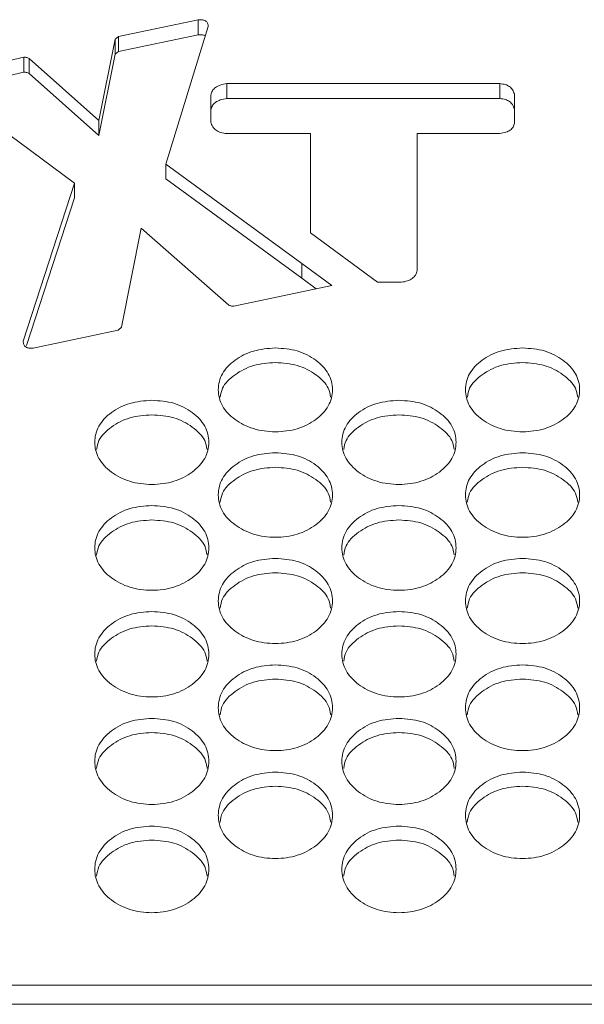
# Model space of a CAD drawing. Units: millimetres. Extents: x 88 to 3492, y 62 to 2418.
# Drawn here: x 1026 to 1065, y 810 to 879 of the extents above; entities that cross this region are included whole.
import ezdxf

# ---------------------------------------------------------------- set-up
doc = ezdxf.new("R2010")
doc.units = ezdxf.units.MM
doc.header["$LTSCALE"] = 12

msp = doc.modelspace()

# ---------------------------------------------------------------- linework, layer by layer
at = {"color": 7, "linetype": 'Continuous', "lineweight": 15}
for p, q in [((1032.82, 878.136), (1038.409, 879.293)), ((1038.409, 878.241), (1038.409, 879.293)), ((1039.111, 878.822), (1036.136, 869.191)), ((1031.437, 872.247), (1032.581, 877.94)), ((1032.581, 877.94), (1032.82, 878.136)), ((1032.581, 876.89), (1032.581, 877.94)), ((1032.82, 877.086), (1038.409, 878.241)), ((1032.82, 877.086), (1032.82, 878.136)), ((1032.581, 876.89), (1032.82, 877.086)), ((1019.78, 875.256), (1026.193, 876.673)), ((1026.193, 875.624), (1026.193, 876.673)), ((1026.554, 876.594), (1031.437, 872.247)), ((1026.554, 875.546), (1026.554, 876.594)), ((1031.437, 871.204), (1032.581, 876.89)), ((1020.862, 874.448), (1026.193, 875.624)), ((1026.554, 875.546), (1031.437, 871.204)), ((1040.406, 874.827), (1059.552, 874.827)), ((1040.406, 873.781), (1040.406, 874.827)), ((1059.552, 873.781), (1059.552, 874.827)), ((1039.286, 872.133), (1039.286, 874.025)), ((1040.406, 873.781), (1059.552, 873.781)), ((1060.56, 874.104), (1060.56, 872.058)), ((1031.437, 871.204), (1031.437, 872.247)), ((1029.741, 867.857), (1024.344, 871.847)), ((1046.27, 871.327), (1040.406, 871.327)), ((1046.27, 864.385), (1046.27, 871.327)), ((1053.741, 871.333), (1053.741, 861.724)), ((1059.552, 871.333), (1053.741, 871.333)), ((1036.136, 869.191), (1045.677, 862.23)), ((1036.136, 868.152), (1036.136, 869.191)), ((1036.136, 868.152), (1045.677, 861.2)), ((1026.137, 856.785), (1029.741, 867.857)), ((1029.741, 866.819), (1029.741, 867.857)), ((1026.37, 856.478), (1029.741, 866.819)), ((1034.412, 864.704), (1033.035, 857.755)), ((1040.545, 859.313), (1034.412, 864.704)), ((1050.98, 860.91), (1046.27, 864.385)), ((1045.677, 862.23), (1047.766, 860.687)), ((1045.677, 861.2), (1045.677, 862.23)), ((1045.677, 861.2), (1046.683, 860.458)), ((1047.766, 860.687), (1040.898, 859.234)), ((1052.622, 860.91), (1050.98, 860.91)), ((1033.035, 857.755), (1032.795, 857.554)), ((1032.795, 857.554), (1026.837, 856.297)), ((1325.194, 811.657), (612.194, 811.657)), ((1326.694, 810.316), (610.694, 810.316))]:
    msp.add_line(p, q, dxfattribs=at)
for points, knots in [([(1038.409, 879.293), (1038.509, 879.301), (1038.651, 879.313), (1038.826, 879.271), (1038.928, 879.221), (1039.007, 879.149), (1039.09, 879.017), (1039.102, 878.903), (1039.111, 878.822)], [0, 0, 0, 0, 0.260791, 0.370292, 0.474986, 0.583543, 0.703771, 1, 1, 1, 1]), ([(1038.409, 878.241), (1038.509, 878.249), (1038.65, 878.26), (1038.822, 878.222), (1038.883, 878.188), (1038.911, 878.172)], [0, 0, 0, 0, 0.564471, 0.801444, 1, 1, 1, 1]), ([(1026.193, 876.673), (1026.218, 876.676), (1026.27, 876.682), (1026.398, 876.66), (1026.488, 876.622), (1026.554, 876.594)], [0, 0, 0, 0, 0.188054, 0.409876, 1, 1, 1, 1]), ([(1026.193, 875.624), (1026.218, 875.627), (1026.27, 875.633), (1026.398, 875.612), (1026.488, 875.573), (1026.554, 875.546)], [0, 0, 0, 0, 0.188083, 0.40994, 1, 1, 1, 1]), ([(1039.286, 874.025), (1039.312, 874.128), (1039.362, 874.326), (1039.604, 874.577), (1039.964, 874.753), (1040.252, 874.801), (1040.406, 874.827)], [0, 0, 0, 0, 0.254498, 0.485727, 0.724753, 1, 1, 1, 1]), ([(1059.552, 874.827), (1059.68, 874.812), (1059.927, 874.783), (1060.241, 874.628), (1060.462, 874.393), (1060.526, 874.205), (1060.56, 874.104)], [0, 0, 0, 0, 0.250225, 0.479565, 0.720078, 1, 1, 1, 1]), ([(1039.286, 872.979), (1039.312, 873.083), (1039.362, 873.28), (1039.604, 873.531), (1039.964, 873.706), (1040.252, 873.755), (1040.406, 873.781)], [0, 0, 0, 0, 0.254364, 0.485533, 0.724611, 1, 1, 1, 1]), ([(1059.552, 873.781), (1059.68, 873.766), (1059.926, 873.737), (1060.241, 873.582), (1060.462, 873.348), (1060.526, 873.16), (1060.56, 873.059)], [0, 0, 0, 0, 0.250369, 0.479751, 0.720213, 1, 1, 1, 1]), ([(1040.406, 871.327), (1040.261, 871.346), (1039.986, 871.382), (1039.635, 871.556), (1039.39, 871.815), (1039.323, 872.022), (1039.286, 872.133)], [0, 0, 0, 0, 0.2543745, 0.4855567, 0.7246233, 1, 1, 1, 1]), ([(1060.56, 872.058), (1060.539, 871.966), (1060.498, 871.789), (1060.282, 871.563), (1059.955, 871.404), (1059.693, 871.358), (1059.552, 871.333)], [0, 0, 0, 0, 0.250375, 0.479771, 0.72023, 1, 1, 1, 1]), ([(1053.741, 861.724), (1053.715, 861.619), (1053.666, 861.419), (1053.424, 861.164), (1053.064, 860.985), (1052.776, 860.936), (1052.622, 860.91)], [0, 0, 0, 0, 0.2544917, 0.48572, 0.7247463, 1, 1, 1, 1]), ([(1040.898, 859.234), (1040.874, 859.231), (1040.824, 859.226), (1040.699, 859.247), (1040.61, 859.285), (1040.545, 859.313)], [0, 0, 0, 0, 0.184676, 0.405848, 1, 1, 1, 1]), ([(1026.837, 856.297), (1026.736, 856.289), (1026.592, 856.277), (1026.417, 856.32), (1026.314, 856.373), (1026.235, 856.448), (1026.155, 856.584), (1026.144, 856.701), (1026.137, 856.785)], [0, 0, 0, 0, 0.261724, 0.371237, 0.475716, 0.583952, 0.703917, 1, 1, 1, 1]), ([(1043.814, 856.308), (1044.341, 856.269), (1045.394, 856.191), (1046.708, 855.494), (1047.628, 854.537), (1047.907, 853.376), (1047.628, 852.217), (1046.709, 851.25), (1045.395, 850.573), (1043.814, 850.367), (1042.234, 850.573), (1040.919, 851.25), (1040, 852.217), (1039.721, 853.377), (1040.001, 854.536), (1040.92, 855.493), (1042.234, 856.189), (1043.288, 856.268), (1043.814, 856.308)], [0, 0, 0, 0, 0.062435, 0.124973, 0.187529, 0.249981, 0.312542, 0.374985, 0.43755, 0.499992, 0.562542, 0.624996, 0.687551, 0.750004, 0.812565, 0.87501, 0.937473, 1, 1, 1, 1]), ([(1061.134, 856.308), (1061.661, 856.269), (1062.714, 856.191), (1064.028, 855.494), (1064.948, 854.537), (1065.227, 853.376), (1064.948, 852.217), (1064.029, 851.25), (1062.715, 850.573), (1061.134, 850.367), (1059.554, 850.573), (1058.239, 851.25), (1057.32, 852.217), (1057.041, 853.377), (1057.321, 854.536), (1058.24, 855.493), (1059.554, 856.189), (1060.608, 856.268), (1061.134, 856.308)], [0, 0, 0, 0, 0.062435, 0.124973, 0.187529, 0.249981, 0.312542, 0.374985, 0.43755, 0.499993, 0.562543, 0.624997, 0.687551, 0.750004, 0.812566, 0.875011, 0.937474, 1, 1, 1, 1]), ([(1039.947, 852.865), (1039.983, 853.076), (1040.085, 853.669), (1040.938, 854.469), (1042.23, 855.167), (1043.286, 855.245), (1043.814, 855.285)], [0, 0, 0, 0, 0.154555, 0.436099, 0.717859, 1, 1, 1, 1]), ([(1043.814, 855.285), (1044.342, 855.246), (1045.398, 855.169), (1046.69, 854.469), (1047.544, 853.669), (1047.646, 853.076), (1047.682, 852.867)], [0, 0, 0, 0, 0.281785, 0.56393, 0.846029, 1, 1, 1, 1]), ([(1057.267, 852.865), (1057.303, 853.076), (1057.405, 853.669), (1058.258, 854.469), (1059.55, 855.167), (1060.606, 855.245), (1061.134, 855.285)], [0, 0, 0, 0, 0.154555, 0.4361, 0.71786, 1, 1, 1, 1]), ([(1061.134, 855.285), (1061.662, 855.246), (1062.718, 855.169), (1064.01, 854.469), (1064.864, 853.669), (1064.966, 853.076), (1065.002, 852.867)], [0, 0, 0, 0, 0.281785, 0.563931, 0.846029, 1, 1, 1, 1]), ([(1035.154, 852.642), (1035.68, 852.603), (1036.734, 852.525), (1038.048, 851.825), (1038.968, 850.864), (1039.247, 849.699), (1038.968, 848.535), (1038.049, 847.565), (1036.735, 846.885), (1035.154, 846.678), (1033.574, 846.885), (1032.259, 847.565), (1031.34, 848.535), (1031.061, 849.699), (1031.34, 850.864), (1032.259, 851.824), (1033.574, 852.522), (1034.627, 852.602), (1035.154, 852.642)], [0, 0, 0, 0, 0.062435, 0.124973, 0.187529, 0.249981, 0.312542, 0.374985, 0.43755, 0.499992, 0.562543, 0.624997, 0.687551, 0.750004, 0.812565, 0.87501, 0.937473, 1, 1, 1, 1]), ([(1052.474, 852.642), (1053, 852.603), (1054.054, 852.525), (1055.368, 851.825), (1056.288, 850.864), (1056.567, 849.699), (1056.288, 848.535), (1055.369, 847.565), (1054.055, 846.885), (1052.474, 846.678), (1050.894, 846.885), (1049.579, 847.565), (1048.66, 848.535), (1048.381, 849.699), (1048.66, 850.864), (1049.579, 851.824), (1050.894, 852.522), (1051.947, 852.602), (1052.474, 852.642)], [0, 0, 0, 0, 0.062435, 0.124973, 0.187528, 0.24998, 0.312542, 0.374984, 0.43755, 0.499992, 0.562542, 0.624997, 0.68755, 0.750004, 0.812565, 0.87501, 0.937473, 1, 1, 1, 1]), ([(1031.286, 849.19), (1031.322, 849.403), (1031.424, 850), (1032.277, 850.804), (1033.57, 851.505), (1034.626, 851.584), (1035.154, 851.624)], [0, 0, 0, 0, 0.155458, 0.436702, 0.718159, 1, 1, 1, 1]), ([(1035.154, 851.624), (1035.682, 851.585), (1036.738, 851.507), (1038.03, 850.804), (1038.884, 850), (1038.986, 849.404), (1039.023, 849.192)], [0, 0, 0, 0, 0.281485, 0.563332, 0.84513, 1, 1, 1, 1]), ([(1048.606, 849.19), (1048.642, 849.403), (1048.744, 850), (1049.597, 850.804), (1050.89, 851.505), (1051.946, 851.584), (1052.474, 851.624)], [0, 0, 0, 0, 0.155457, 0.436701, 0.718158, 1, 1, 1, 1]), ([(1052.474, 851.624), (1053.002, 851.585), (1054.058, 851.507), (1055.35, 850.804), (1056.204, 850), (1056.306, 849.404), (1056.343, 849.192)], [0, 0, 0, 0, 0.281486, 0.563331, 0.84513, 1, 1, 1, 1]), ([(1043.814, 848.962), (1044.341, 848.923), (1045.394, 848.844), (1046.708, 848.141), (1047.628, 847.177), (1047.907, 846.008), (1047.628, 844.839), (1046.709, 843.865), (1045.395, 843.183), (1043.814, 842.975), (1042.234, 843.183), (1040.919, 843.865), (1040, 844.839), (1039.721, 846.008), (1040.001, 847.177), (1040.92, 848.141), (1042.234, 848.842), (1043.288, 848.922), (1043.814, 848.962)], [0, 0, 0, 0, 0.062435, 0.124973, 0.187528, 0.24998, 0.312542, 0.374985, 0.43755, 0.499992, 0.562542, 0.624996, 0.68755, 0.750004, 0.812565, 0.87501, 0.937474, 1, 1, 1, 1]), ([(1061.134, 848.962), (1061.661, 848.923), (1062.714, 848.844), (1064.028, 848.141), (1064.948, 847.177), (1065.227, 846.008), (1064.948, 844.839), (1064.029, 843.865), (1062.715, 843.183), (1061.134, 842.975), (1059.554, 843.183), (1058.239, 843.865), (1057.32, 844.839), (1057.041, 846.008), (1057.321, 847.177), (1058.24, 848.141), (1059.554, 848.842), (1060.608, 848.922), (1061.134, 848.962)], [0, 0, 0, 0, 0.062435, 0.124973, 0.187529, 0.249981, 0.312542, 0.374985, 0.43755, 0.499993, 0.562543, 0.624997, 0.687551, 0.750004, 0.812565, 0.87501, 0.937474, 1, 1, 1, 1]), ([(1039.945, 845.501), (1039.981, 845.716), (1040.083, 846.317), (1040.937, 847.126), (1042.23, 847.829), (1043.286, 847.908), (1043.814, 847.948)], [0, 0, 0, 0, 0.156345, 0.437294, 0.718457, 1, 1, 1, 1]), ([(1043.814, 847.948), (1044.342, 847.909), (1045.398, 847.831), (1046.69, 847.126), (1047.546, 846.317), (1047.648, 845.717), (1047.684, 845.503)], [0, 0, 0, 0, 0.281187, 0.562738, 0.844238, 1, 1, 1, 1]), ([(1057.265, 845.501), (1057.301, 845.716), (1057.403, 846.317), (1058.257, 847.126), (1059.55, 847.829), (1060.606, 847.908), (1061.134, 847.948)], [0, 0, 0, 0, 0.156346, 0.437295, 0.718458, 1, 1, 1, 1]), ([(1061.134, 847.948), (1061.662, 847.909), (1062.718, 847.831), (1064.01, 847.126), (1064.866, 846.317), (1064.968, 845.717), (1065.004, 845.503)], [0, 0, 0, 0, 0.281187, 0.562738, 0.844238, 1, 1, 1, 1]), ([(1035.154, 845.268), (1035.68, 845.228), (1036.734, 845.15), (1038.048, 844.444), (1038.968, 843.476), (1039.247, 842.302), (1038.968, 841.13), (1038.049, 840.151), (1036.735, 839.467), (1035.154, 839.258), (1033.574, 839.467), (1032.259, 840.152), (1031.34, 841.129), (1031.061, 842.303), (1031.34, 843.476), (1032.259, 844.444), (1033.574, 845.147), (1034.627, 845.228), (1035.154, 845.268)], [0, 0, 0, 0, 0.062435, 0.124973, 0.187529, 0.249981, 0.312542, 0.374985, 0.437551, 0.499993, 0.562543, 0.624997, 0.687551, 0.750005, 0.812565, 0.87501, 0.937474, 1, 1, 1, 1]), ([(1052.474, 845.268), (1053, 845.228), (1054.054, 845.15), (1055.368, 844.444), (1056.288, 843.476), (1056.567, 842.302), (1056.288, 841.13), (1055.369, 840.151), (1054.055, 839.467), (1052.474, 839.258), (1050.894, 839.467), (1049.579, 840.152), (1048.66, 841.129), (1048.381, 842.303), (1048.66, 843.476), (1049.579, 844.444), (1050.894, 845.147), (1051.947, 845.228), (1052.474, 845.268)], [0, 0, 0, 0, 0.062435, 0.124972, 0.187529, 0.24998, 0.312542, 0.374985, 0.43755, 0.499992, 0.562542, 0.624997, 0.687551, 0.750004, 0.812565, 0.87501, 0.937473, 1, 1, 1, 1]), ([(1031.283, 841.798), (1031.32, 842.015), (1031.422, 842.62), (1032.277, 843.433), (1033.57, 844.139), (1034.626, 844.219), (1035.154, 844.259)], [0, 0, 0, 0, 0.157225, 0.437881, 0.718749, 1, 1, 1, 1]), ([(1035.154, 844.259), (1035.682, 844.219), (1036.738, 844.141), (1038.03, 843.433), (1038.886, 842.62), (1038.988, 842.016), (1039.025, 841.8)], [0, 0, 0, 0, 0.280893, 0.56215, 0.843355, 1, 1, 1, 1]), ([(1048.603, 841.798), (1048.64, 842.015), (1048.742, 842.62), (1049.597, 843.433), (1050.89, 844.139), (1051.946, 844.219), (1052.474, 844.259)], [0, 0, 0, 0, 0.157224, 0.4378794, 0.7187485, 1, 1, 1, 1]), ([(1052.474, 844.259), (1053.002, 844.219), (1054.058, 844.141), (1055.35, 843.433), (1056.206, 842.62), (1056.308, 842.016), (1056.345, 841.8)], [0, 0, 0, 0, 0.280894, 0.562149, 0.843355, 1, 1, 1, 1]), ([(1043.814, 841.559), (1044.341, 841.52), (1045.394, 841.441), (1046.708, 840.733), (1047.628, 839.761), (1047.907, 838.583), (1047.628, 837.406), (1046.709, 836.424), (1045.395, 835.736), (1043.814, 835.528), (1042.234, 835.737), (1040.919, 836.424), (1040, 837.405), (1039.721, 838.583), (1040.001, 839.761), (1040.92, 840.732), (1042.234, 841.438), (1043.288, 841.519), (1043.814, 841.559)], [0, 0, 0, 0, 0.062435, 0.124973, 0.187529, 0.24998, 0.312542, 0.374985, 0.43755, 0.499992, 0.562543, 0.624997, 0.687551, 0.750004, 0.812565, 0.87501, 0.937474, 1, 1, 1, 1]), ([(1061.134, 841.559), (1061.661, 841.52), (1062.714, 841.441), (1064.028, 840.733), (1064.948, 839.761), (1065.227, 838.583), (1064.948, 837.406), (1064.029, 836.424), (1062.715, 835.736), (1061.134, 835.528), (1059.554, 835.737), (1058.239, 836.424), (1057.32, 837.405), (1057.041, 838.583), (1057.321, 839.761), (1058.24, 840.732), (1059.554, 841.438), (1060.608, 841.519), (1061.134, 841.559)], [0, 0, 0, 0, 0.062435, 0.124973, 0.187529, 0.24998, 0.312542, 0.374985, 0.43755, 0.499993, 0.562543, 0.624997, 0.687551, 0.750004, 0.812565, 0.87501, 0.937474, 1, 1, 1, 1]), ([(1039.943, 838.081), (1039.979, 838.3), (1040.082, 838.909), (1040.937, 839.726), (1042.23, 840.435), (1043.286, 840.515), (1043.814, 840.555)], [0, 0, 0, 0, 0.1581, 0.438462, 0.719041, 1, 1, 1, 1]), ([(1043.814, 840.555), (1044.342, 840.516), (1045.398, 840.437), (1046.691, 839.726), (1047.547, 838.909), (1047.65, 838.301), (1047.686, 838.083)], [0, 0, 0, 0, 0.280602, 0.5615651, 0.8424817, 1, 1, 1, 1]), ([(1057.263, 838.081), (1057.299, 838.3), (1057.402, 838.909), (1058.257, 839.726), (1059.55, 840.435), (1060.606, 840.515), (1061.134, 840.555)], [0, 0, 0, 0, 0.1581001, 0.4384631, 0.7190421, 1, 1, 1, 1]), ([(1061.134, 840.555), (1061.662, 840.516), (1062.718, 840.437), (1064.011, 839.726), (1064.867, 838.909), (1064.97, 838.301), (1065.006, 838.083)], [0, 0, 0, 0, 0.280602, 0.561566, 0.842481, 1, 1, 1, 1]), ([(1035.154, 837.837), (1035.68, 837.798), (1036.734, 837.718), (1038.048, 837.007), (1038.968, 836.032), (1039.247, 834.849), (1038.968, 833.668), (1038.049, 832.682), (1036.735, 831.992), (1035.154, 831.783), (1033.574, 831.993), (1032.259, 832.683), (1031.34, 833.668), (1031.061, 834.85), (1031.34, 836.032), (1032.259, 837.007), (1033.574, 837.716), (1034.627, 837.797), (1035.154, 837.837)], [0, 0, 0, 0, 0.062435, 0.124973, 0.187528, 0.249981, 0.312542, 0.374985, 0.43755, 0.499992, 0.562543, 0.624997, 0.687551, 0.750005, 0.812565, 0.87501, 0.937474, 1, 1, 1, 1]), ([(1052.474, 837.837), (1053, 837.798), (1054.054, 837.718), (1055.368, 837.007), (1056.288, 836.032), (1056.567, 834.849), (1056.288, 833.668), (1055.369, 832.682), (1054.055, 831.992), (1052.474, 831.783), (1050.894, 831.993), (1049.579, 832.683), (1048.66, 833.668), (1048.381, 834.85), (1048.66, 836.032), (1049.579, 837.007), (1050.894, 837.716), (1051.947, 837.797), (1052.474, 837.837)], [0, 0, 0, 0, 0.062435, 0.124972, 0.187528, 0.24998, 0.312542, 0.374984, 0.43755, 0.499992, 0.562542, 0.624996, 0.687551, 0.750004, 0.812565, 0.87501, 0.937473, 1, 1, 1, 1]), ([(1031.281, 834.35), (1031.318, 834.572), (1031.421, 835.183), (1032.277, 836.006), (1033.57, 836.717), (1034.626, 836.797), (1035.154, 836.837)], [0, 0, 0, 0, 0.158964, 0.439041, 0.719329, 1, 1, 1, 1]), ([(1035.154, 836.837), (1035.682, 836.798), (1036.738, 836.719), (1038.03, 836.006), (1038.888, 835.184), (1038.99, 834.572), (1039.027, 834.351)], [0, 0, 0, 0, 0.280314, 0.560989, 0.841617, 1, 1, 1, 1]), ([(1048.601, 834.35), (1048.638, 834.572), (1048.741, 835.183), (1049.597, 836.006), (1050.89, 836.717), (1051.946, 836.797), (1052.474, 836.837)], [0, 0, 0, 0, 0.158963, 0.43904, 0.719328, 1, 1, 1, 1]), ([(1052.474, 836.837), (1053.002, 836.798), (1054.058, 836.719), (1055.35, 836.006), (1056.208, 835.184), (1056.31, 834.572), (1056.347, 834.351)], [0, 0, 0, 0, 0.280315, 0.560988, 0.841616, 1, 1, 1, 1]), ([(1043.814, 834.101), (1044.341, 834.061), (1045.394, 833.981), (1046.708, 833.268), (1047.628, 832.289), (1047.907, 831.102), (1047.628, 829.916), (1046.709, 828.927), (1045.395, 828.234), (1043.814, 828.024), (1042.234, 828.235), (1040.919, 828.927), (1040, 829.916), (1039.721, 831.102), (1040.001, 832.289), (1040.92, 833.268), (1042.234, 833.979), (1043.288, 834.06), (1043.814, 834.101)], [0, 0, 0, 0, 0.062435, 0.124972, 0.187529, 0.24998, 0.312542, 0.374985, 0.43755, 0.499993, 0.562543, 0.624997, 0.687551, 0.750004, 0.812565, 0.87501, 0.937474, 1, 1, 1, 1]), ([(1061.134, 834.101), (1061.661, 834.061), (1062.714, 833.981), (1064.028, 833.268), (1064.948, 832.289), (1065.227, 831.102), (1064.948, 829.916), (1064.029, 828.927), (1062.715, 828.234), (1061.134, 828.024), (1059.554, 828.235), (1058.239, 828.927), (1057.32, 829.916), (1057.041, 831.102), (1057.321, 832.289), (1058.24, 833.268), (1059.554, 833.979), (1060.608, 834.06), (1061.134, 834.101)], [0, 0, 0, 0, 0.062435, 0.124973, 0.187529, 0.24998, 0.312543, 0.374985, 0.437551, 0.499993, 0.562543, 0.624997, 0.687551, 0.750004, 0.812565, 0.87501, 0.937474, 1, 1, 1, 1]), ([(1039.94, 830.605), (1039.978, 830.829), (1040.08, 831.445), (1040.937, 832.271), (1042.23, 832.985), (1043.286, 833.065), (1043.814, 833.106)], [0, 0, 0, 0, 0.159819, 0.439612, 0.719615, 1, 1, 1, 1]), ([(1043.814, 833.106), (1044.342, 833.066), (1045.398, 832.987), (1046.691, 832.271), (1047.549, 831.445), (1047.651, 830.83), (1047.688, 830.607)], [0, 0, 0, 0, 0.280029, 0.560415, 0.840759, 1, 1, 1, 1]), ([(1057.26, 830.605), (1057.298, 830.829), (1057.4, 831.445), (1058.257, 832.271), (1059.55, 832.985), (1060.606, 833.065), (1061.134, 833.106)], [0, 0, 0, 0, 0.159819, 0.439612, 0.719616, 1, 1, 1, 1]), ([(1061.134, 833.106), (1061.662, 833.066), (1062.718, 832.987), (1064.011, 832.271), (1064.869, 831.445), (1064.971, 830.83), (1065.008, 830.607)], [0, 0, 0, 0, 0.280029, 0.560416, 0.840759, 1, 1, 1, 1]), ([(1035.154, 830.351), (1035.68, 830.311), (1036.734, 830.231), (1038.048, 829.515), (1038.968, 828.532), (1039.247, 827.341), (1038.968, 826.151), (1038.049, 825.158), (1036.735, 824.463), (1035.154, 824.252), (1033.574, 824.463), (1032.259, 825.158), (1031.34, 826.15), (1031.061, 827.341), (1031.34, 828.532), (1032.259, 829.515), (1033.574, 830.228), (1034.627, 830.31), (1035.154, 830.351)], [0, 0, 0, 0, 0.062435, 0.124973, 0.187529, 0.249981, 0.312542, 0.374985, 0.437551, 0.499992, 0.562543, 0.624997, 0.687551, 0.750005, 0.812566, 0.87501, 0.937474, 1, 1, 1, 1]), ([(1052.474, 830.351), (1053, 830.311), (1054.054, 830.231), (1055.368, 829.515), (1056.288, 828.532), (1056.567, 827.341), (1056.288, 826.151), (1055.369, 825.158), (1054.055, 824.463), (1052.474, 824.252), (1050.894, 824.463), (1049.579, 825.158), (1048.66, 826.15), (1048.381, 827.341), (1048.66, 828.532), (1049.579, 829.515), (1050.894, 830.228), (1051.947, 830.31), (1052.474, 830.351)], [0, 0, 0, 0, 0.0624351, 0.1249723, 0.187528, 0.2499801, 0.3125417, 0.3749846, 0.43755, 0.4999922, 0.562542, 0.6249966, 0.6875502, 0.7500042, 0.8125652, 0.8750099, 0.9374733, 1, 1, 1, 1]), ([(1031.279, 826.846), (1031.316, 827.072), (1031.419, 827.692), (1032.277, 828.522), (1033.57, 829.239), (1034.626, 829.32), (1035.154, 829.36)], [0, 0, 0, 0, 0.16067, 0.440178, 0.719898, 1, 1, 1, 1]), ([(1035.154, 829.36), (1035.682, 829.321), (1036.738, 829.241), (1038.031, 828.523), (1038.89, 827.692), (1038.992, 827.073), (1039.029, 826.848)], [0, 0, 0, 0, 0.279745, 0.55985, 0.839907, 1, 1, 1, 1]), ([(1048.599, 826.846), (1048.636, 827.072), (1048.739, 827.692), (1049.597, 828.522), (1050.89, 829.239), (1051.946, 829.32), (1052.474, 829.36)], [0, 0, 0, 0, 0.160669, 0.440177, 0.719897, 1, 1, 1, 1]), ([(1052.474, 829.36), (1053.002, 829.321), (1054.058, 829.241), (1055.351, 828.523), (1056.21, 827.692), (1056.312, 827.073), (1056.349, 826.848)], [0, 0, 0, 0, 0.279746, 0.559849, 0.839907, 1, 1, 1, 1]), ([(1043.814, 826.587), (1044.341, 826.547), (1045.394, 826.467), (1046.708, 825.748), (1047.628, 824.762), (1047.907, 823.566), (1047.628, 822.371), (1046.709, 821.375), (1045.395, 820.677), (1043.814, 820.466), (1042.234, 820.678), (1040.919, 821.375), (1040, 822.371), (1039.721, 823.566), (1040.001, 824.761), (1040.92, 825.748), (1042.234, 826.464), (1043.288, 826.546), (1043.814, 826.587)], [0, 0, 0, 0, 0.062435, 0.124973, 0.187528, 0.249981, 0.312542, 0.374984, 0.43755, 0.499992, 0.562542, 0.624997, 0.687551, 0.750004, 0.812565, 0.87501, 0.937474, 1, 1, 1, 1]), ([(1061.134, 826.587), (1061.661, 826.547), (1062.714, 826.467), (1064.028, 825.748), (1064.948, 824.762), (1065.227, 823.566), (1064.948, 822.371), (1064.029, 821.375), (1062.715, 820.677), (1061.134, 820.466), (1059.554, 820.678), (1058.239, 821.375), (1057.32, 822.371), (1057.041, 823.566), (1057.321, 824.761), (1058.24, 825.748), (1059.554, 826.464), (1060.608, 826.546), (1061.134, 826.587)], [0, 0, 0, 0, 0.062435, 0.124973, 0.187528, 0.249981, 0.312542, 0.374984, 0.43755, 0.499993, 0.562543, 0.624997, 0.687551, 0.750004, 0.812566, 0.87501, 0.937474, 1, 1, 1, 1]), ([(1039.938, 823.074), (1039.976, 823.302), (1040.078, 823.925), (1040.937, 824.76), (1042.23, 825.479), (1043.286, 825.56), (1043.814, 825.601)], [0, 0, 0, 0, 0.161509, 0.440737, 0.720178, 1, 1, 1, 1]), ([(1043.814, 825.601), (1044.342, 825.561), (1045.398, 825.482), (1046.691, 824.76), (1047.551, 823.926), (1047.653, 823.303), (1047.69, 823.075)], [0, 0, 0, 0, 0.279464, 0.559288, 0.839066, 1, 1, 1, 1]), ([(1057.258, 823.074), (1057.296, 823.302), (1057.398, 823.925), (1058.257, 824.76), (1059.55, 825.479), (1060.606, 825.56), (1061.134, 825.601)], [0, 0, 0, 0, 0.161509, 0.440738, 0.720179, 1, 1, 1, 1]), ([(1061.134, 825.601), (1061.662, 825.561), (1062.718, 825.482), (1064.011, 824.76), (1064.871, 823.926), (1064.973, 823.303), (1065.01, 823.075)], [0, 0, 0, 0, 0.279464, 0.559288, 0.839066, 1, 1, 1, 1]), ([(1035.154, 822.809), (1035.68, 822.769), (1036.734, 822.688), (1038.048, 821.967), (1038.968, 820.978), (1039.247, 819.777), (1038.968, 818.579), (1038.049, 817.579), (1036.735, 816.878), (1035.154, 816.666), (1033.574, 816.879), (1032.259, 817.579), (1031.34, 818.578), (1031.061, 819.778), (1031.34, 820.977), (1032.259, 821.967), (1033.574, 822.686), (1034.627, 822.768), (1035.154, 822.809)], [0, 0, 0, 0, 0.0624352, 0.1249731, 0.1875289, 0.2499811, 0.3125419, 0.3749846, 0.4375504, 0.4999923, 0.5625428, 0.6249968, 0.687551, 0.7500046, 0.8125654, 0.8750098, 0.9374735, 1, 1, 1, 1]), ([(1052.474, 822.809), (1053, 822.769), (1054.054, 822.688), (1055.368, 821.967), (1056.288, 820.978), (1056.567, 819.777), (1056.288, 818.579), (1055.369, 817.579), (1054.055, 816.878), (1052.474, 816.666), (1050.894, 816.879), (1049.579, 817.579), (1048.66, 818.578), (1048.381, 819.778), (1048.66, 820.977), (1049.579, 821.967), (1050.894, 822.686), (1051.947, 822.768), (1052.474, 822.809)], [0, 0, 0, 0, 0.062435, 0.124973, 0.187528, 0.249981, 0.312541, 0.374984, 0.43755, 0.499992, 0.562542, 0.624996, 0.687551, 0.750004, 0.812565, 0.875009, 0.937473, 1, 1, 1, 1]), ([(1031.277, 819.288), (1031.315, 819.518), (1031.417, 820.145), (1032.276, 820.984), (1033.57, 821.706), (1034.626, 821.787), (1035.154, 821.828)], [0, 0, 0, 0, 0.1623432, 0.4412945, 0.7204566, 1, 1, 1, 1]), ([(1035.154, 821.828), (1035.682, 821.788), (1036.738, 821.708), (1038.031, 820.984), (1038.891, 820.145), (1038.994, 819.519), (1039.031, 819.289)], [0, 0, 0, 0, 0.279187, 0.558733, 0.83823, 1, 1, 1, 1]), ([(1048.597, 819.288), (1048.635, 819.518), (1048.737, 820.145), (1049.596, 820.984), (1050.89, 821.706), (1051.946, 821.787), (1052.474, 821.828)], [0, 0, 0, 0, 0.162342, 0.441293, 0.720456, 1, 1, 1, 1]), ([(1052.474, 821.828), (1053.002, 821.788), (1054.058, 821.708), (1055.351, 820.984), (1056.211, 820.145), (1056.314, 819.519), (1056.351, 819.289)], [0, 0, 0, 0, 0.279187, 0.558732, 0.83823, 1, 1, 1, 1])]:
    msp.add_open_spline(points, degree=3, knots=knots, dxfattribs=at)

doc.saveas('drawing.dxf')
